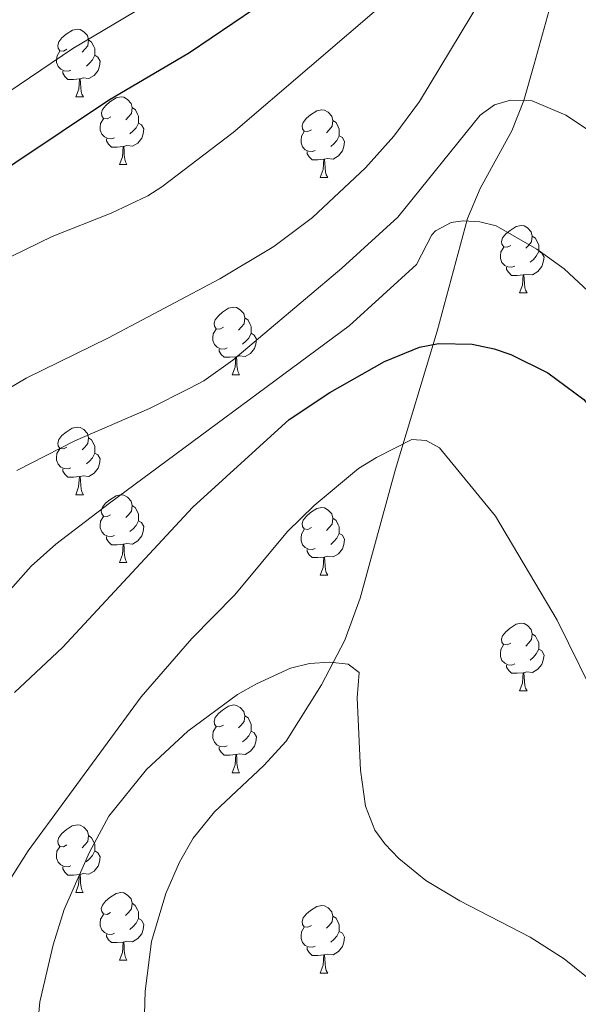
# Model space of a CAD drawing. Units: metres. Extents: x 605978 to 610480, y 4765874 to 4768914.
# Drawn here: x 607654 to 607736, y 4767010 to 4767156 of the extents above; entities that cross this region are included whole.
import ezdxf

# ---------------------------------------------------------------- set-up
doc = ezdxf.new("R2010")
doc.units = ezdxf.units.M
doc.header["$MEASUREMENT"] = 0
doc.linetypes.add('DGN Style 3', pattern=[1147.6976, 819.784, -327.9136])
for name, color, linetype, lineweight in [('Nivel 11', 7, 'Continuous', 0), ('Nivel 36', 7, 'Continuous', 0), ('Nivel 4', 7, 'Continuous', 0), ('Nivel 5', 7, 'Continuous', 0), ('Nivel 61', 7, 'Continuous', 0), ('Nivel 63', 7, 'Continuous', 0)]:
    doc.layers.add(name, color=color, linetype=linetype, lineweight=lineweight)

msp = doc.modelspace()

# ---------------------------------------------------------------- linework, layer by layer
at = {"layer": 'Nivel 11', "color": 142, "linetype": 'DGN Style 3', "lineweight": 13}
for points in [[(607776.78, 4767278.42, 778.54), (607772.53, 4767272.19, 775), (607770.6, 4767268.31, 772.57), (607768.33, 4767261.68, 768.99), (607762.54, 4767245.76, 762.34), (607760.23, 4767239.68, 760), (607758.55, 4767235.19, 758.69), (607753.46, 4767221.13, 756.67), (607750.8, 4767214.04, 755), (607749.6, 4767212.18, 753.9), (607746.52, 4767209.24, 750.92), (607745.59, 4767207.48, 750), (607740.75, 4767188.64, 745.32), (607735.16, 4767168.93, 739.44), (607729.87, 4767149.88, 736.2), (607728.33, 4767144.47, 735), (607726.54, 4767139.99, 733.8), (607721.85, 4767131.41, 731.35), (607719.98, 4767126.96, 730.1), (607715.46, 4767110.27, 725.58), (607709.29, 4767089.8, 719.46)], [(607709.29, 4767089.8, 719.46), (607704.05, 4767070.66, 716.89), (607701.76, 4767064.43, 716.04), (607698.33, 4767057.81, 715.13), (607693.07, 4767049.47, 713.96), (607689.74, 4767045.84, 713.42), (607682.46, 4767039.01, 712.4), (607679.29, 4767035.1, 711.88), (607677.26, 4767031.51, 711.42), (607675.22, 4767026.88, 710.77), (607673.1, 4767019.74, 709.74), (607672.14, 4767012.37, 708.82), (607671.96, 4767004.8, 708.16)]]:
    msp.add_polyline3d(points, dxfattribs=at)
at = {"layer": 'Nivel 36', "color": 92, "linetype": 'Continuous', "lineweight": 0}
for p, q in [((607661.86, 4767145.01), (607662.99, 4767145.01)), ((607668.34, 4767134.97), (607669.46, 4767134.97)), ((607698.11, 4767133.07), (607699.23, 4767133.07)), ((607727.69, 4767115.93), (607728.81, 4767115.93)), ((607685.05, 4767103.79), (607686.17, 4767103.79)), ((607661.86, 4767086.02), (607662.99, 4767086.02)), ((607668.33, 4767075.98), (607669.46, 4767075.98)), ((607698.11, 4767074.08), (607699.23, 4767074.08)), ((607727.68, 4767056.93), (607728.81, 4767056.93)), ((607685.05, 4767044.79), (607686.17, 4767044.79)), ((607661.86, 4767027.02), (607662.98, 4767027.02)), ((607668.33, 4767016.99), (607669.46, 4767016.99)), ((607698.11, 4767015.08), (607699.23, 4767015.08))]:
    msp.add_line(p, q, dxfattribs=at)
at = {"layer": 'Nivel 36', "color": 92, "linetype": 'Continuous', "lineweight": 0, "flags": 128}
for points in [[(607660.56, 4767152.07), (607660.03, 4767151.8), (607659.5, 4767151.86), (607659.24, 4767152.23), (607659.18, 4767152.65), (607659.34, 4767153.17), (607659.82, 4767153.77), (607660.46, 4767154.3), (607661.36, 4767154.88), (607662.1, 4767155.04), (607662.53, 4767154.99), (607663.06, 4767154.67), (607663.59, 4767154.09), (607663.75, 4767153.45), (607663.64, 4767152.6), (607663.21, 4767152.07), (607662.79, 4767151.64)], [(607663.75, 4767153.45), (607664.22, 4767153.13), (607664.54, 4767152.49), (607664.7, 4767152.17), (607664.7, 4767151.59), (607664.7, 4767151.17), (607664.33, 4767150.48), (607663.91, 4767150), (607663.43, 4767149.58)], [(607661.15, 4767148.99), (607660.72, 4767148.83), (607660.14, 4767148.89), (607659.66, 4767149.1), (607659.24, 4767149.52), (607659.02, 4767150.11), (607659.02, 4767150.53), (607659.08, 4767151.11), (607659.5, 4767151.8)], [(607664.7, 4767151.17), (607665.15, 4767150.92), (607665.5, 4767150.3), (607665.39, 4767149.58), (607665.18, 4767148.94), (607664.59, 4767148.2), (607663.8, 4767147.72), (607662.95, 4767147.82), (607662.52, 4767147.69)], [(607662.41, 4767147.69), (607661.52, 4767147.61), (607660.67, 4767147.61), (607660.25, 4767148.04), (607659.93, 4767148.51), (607659.93, 4767148.83)], [(607661.86, 4767145.01), (607662.3, 4767146.17), (607662.41, 4767147.69), (607662.52, 4767147.69), (607662.55, 4767147.11), (607662.59, 4767146.42), (607662.66, 4767145.81), (607662.77, 4767145.41), (607662.99, 4767145.01)], [(607667.04, 4767142.03), (607666.51, 4767141.77), (607665.98, 4767141.82), (607665.71, 4767142.19), (607665.66, 4767142.62), (607665.82, 4767143.14), (607666.3, 4767143.73), (607666.93, 4767144.26), (607667.83, 4767144.85), (607668.58, 4767145.01), (607669, 4767144.95), (607669.53, 4767144.64), (607670.06, 4767144.05), (607670.22, 4767143.41), (607670.11, 4767142.56), (607669.69, 4767142.03), (607669.27, 4767141.61)], [(607670.22, 4767143.41), (607670.7, 4767143.1), (607671.01, 4767142.46), (607671.17, 4767142.14), (607671.17, 4767141.56), (607671.17, 4767141.13), (607670.8, 4767140.44), (607670.38, 4767139.96), (607669.9, 4767139.54)], [(607696.81, 4767140.13), (607696.28, 4767139.86), (607695.75, 4767139.92), (607695.48, 4767140.29), (607695.43, 4767140.71), (607695.59, 4767141.23), (607696.07, 4767141.83), (607696.7, 4767142.36), (607697.6, 4767142.94), (607698.35, 4767143.1), (607698.77, 4767143.05), (607699.3, 4767142.73), (607699.83, 4767142.15), (607699.99, 4767141.51), (607699.88, 4767140.66), (607699.46, 4767140.13), (607699.04, 4767139.7)], [(607667.62, 4767138.95), (607667.2, 4767138.79), (607666.61, 4767138.85), (607666.14, 4767139.06), (607665.71, 4767139.49), (607665.5, 4767140.07), (607665.5, 4767140.49), (607665.55, 4767141.08), (607665.98, 4767141.77)], [(607671.17, 4767141.13), (607671.63, 4767140.88), (607671.97, 4767140.27), (607671.86, 4767139.54), (607671.65, 4767138.9), (607671.07, 4767138.16), (607670.27, 4767137.68), (607669.42, 4767137.79), (607668.99, 4767137.66)], [(607699.99, 4767141.51), (607700.47, 4767141.19), (607700.78, 4767140.55), (607700.94, 4767140.23), (607700.94, 4767139.65), (607700.94, 4767139.23), (607700.57, 4767138.54), (607700.15, 4767138.06), (607699.67, 4767137.64)], [(607697.39, 4767137.05), (607696.97, 4767136.89), (607696.38, 4767136.95), (607695.91, 4767137.16), (607695.48, 4767137.58), (607695.27, 4767138.17), (607695.27, 4767138.59), (607695.32, 4767139.17), (607695.75, 4767139.86)], [(607700.94, 4767139.23), (607701.4, 4767138.98), (607701.74, 4767138.36), (607701.63, 4767137.64), (607701.42, 4767137), (607700.84, 4767136.26), (607700.04, 4767135.78), (607699.19, 4767135.88), (607698.76, 4767135.75)], [(607668.88, 4767137.66), (607667.99, 4767137.57), (607667.15, 4767137.57), (607666.72, 4767138), (607666.4, 4767138.48), (607666.4, 4767138.79)], [(607668.34, 4767134.97), (607668.77, 4767136.13), (607668.88, 4767137.66), (607668.99, 4767137.66), (607669.03, 4767137.07), (607669.06, 4767136.39), (607669.13, 4767135.77), (607669.25, 4767135.37), (607669.46, 4767134.97)], [(607698.65, 4767135.75), (607697.76, 4767135.67), (607696.92, 4767135.67), (607696.49, 4767136.1), (607696.17, 4767136.57), (607696.17, 4767136.89)], [(607698.11, 4767133.07), (607698.54, 4767134.23), (607698.65, 4767135.75), (607698.76, 4767135.75), (607698.8, 4767135.17), (607698.83, 4767134.48), (607698.9, 4767133.87), (607699.02, 4767133.47), (607699.23, 4767133.07)], [(607726.39, 4767122.99), (607725.85, 4767122.72), (607725.33, 4767122.77), (607725.06, 4767123.15), (607725.01, 4767123.57), (607725.17, 4767124.09), (607725.65, 4767124.69), (607726.28, 4767125.21), (607727.18, 4767125.8), (607727.93, 4767125.96), (607728.35, 4767125.91), (607728.88, 4767125.59), (607729.41, 4767125.01), (607729.57, 4767124.37), (607729.46, 4767123.51), (607729.03, 4767122.99), (607728.61, 4767122.56)], [(607729.57, 4767124.37), (607730.05, 4767124.05), (607730.36, 4767123.41), (607730.52, 4767123.09), (607730.52, 4767122.51), (607730.52, 4767122.09), (607730.15, 4767121.39), (607729.73, 4767120.91), (607729.25, 4767120.49)], [(607726.97, 4767119.91), (607726.55, 4767119.75), (607725.96, 4767119.81), (607725.49, 4767120.01), (607725.06, 4767120.44), (607724.85, 4767121.03), (607724.85, 4767121.45), (607724.9, 4767122.03), (607725.33, 4767122.72)], [(607730.52, 4767122.09), (607730.97, 4767121.83), (607731.32, 4767121.22), (607731.21, 4767120.49), (607731, 4767119.85), (607730.41, 4767119.11), (607729.62, 4767118.63), (607728.77, 4767118.74), (607728.34, 4767118.61)], [(607728.23, 4767118.61), (607727.34, 4767118.53), (607726.49, 4767118.53), (607726.07, 4767118.95), (607725.75, 4767119.43), (607725.75, 4767119.75)], [(607727.69, 4767115.93), (607728.12, 4767117.09), (607728.23, 4767118.61), (607728.34, 4767118.61), (607728.37, 4767118.03), (607728.41, 4767117.34), (607728.48, 4767116.73), (607728.59, 4767116.33), (607728.81, 4767115.93)], [(607683.75, 4767110.85), (607683.22, 4767110.58), (607682.69, 4767110.63), (607682.42, 4767111.01), (607682.37, 4767111.43), (607682.53, 4767111.95), (607683.01, 4767112.55), (607683.64, 4767113.07), (607684.54, 4767113.66), (607685.29, 4767113.82), (607685.71, 4767113.77), (607686.24, 4767113.45), (607686.77, 4767112.87), (607686.93, 4767112.23), (607686.82, 4767111.37), (607686.4, 4767110.85), (607685.98, 4767110.42)], [(607686.93, 4767112.23), (607687.41, 4767111.91), (607687.72, 4767111.27), (607687.88, 4767110.95), (607687.88, 4767110.37), (607687.88, 4767109.95), (607687.51, 4767109.25), (607687.09, 4767108.77), (607686.61, 4767108.35)], [(607684.33, 4767107.77), (607683.91, 4767107.61), (607683.32, 4767107.67), (607682.85, 4767107.87), (607682.42, 4767108.3), (607682.21, 4767108.89), (607682.21, 4767109.31), (607682.26, 4767109.89), (607682.69, 4767110.58)], [(607687.88, 4767109.95), (607688.34, 4767109.69), (607688.68, 4767109.08), (607688.57, 4767108.35), (607688.36, 4767107.71), (607687.78, 4767106.97), (607686.98, 4767106.49), (607686.13, 4767106.6), (607685.7, 4767106.47)], [(607685.59, 4767106.47), (607684.7, 4767106.39), (607683.86, 4767106.39), (607683.43, 4767106.81), (607683.11, 4767107.29), (607683.11, 4767107.61)], [(607685.05, 4767103.79), (607685.48, 4767104.95), (607685.59, 4767106.47), (607685.7, 4767106.47), (607685.74, 4767105.89), (607685.77, 4767105.2), (607685.84, 4767104.59), (607685.96, 4767104.19), (607686.17, 4767103.79)], [(607660.56, 4767093.08), (607660.03, 4767092.81), (607659.5, 4767092.87), (607659.23, 4767093.24), (607659.18, 4767093.66), (607659.34, 4767094.18), (607659.82, 4767094.78), (607660.45, 4767095.31), (607661.35, 4767095.89), (607662.1, 4767096.05), (607662.53, 4767096), (607663.05, 4767095.68), (607663.59, 4767095.1), (607663.75, 4767094.46), (607663.63, 4767093.61), (607663.21, 4767093.08), (607662.79, 4767092.65)], [(607663.75, 4767094.46), (607664.22, 4767094.14), (607664.53, 4767093.5), (607664.69, 4767093.18), (607664.69, 4767092.6), (607664.69, 4767092.18), (607664.33, 4767091.49), (607663.91, 4767091.01), (607663.43, 4767090.59)], [(607661.15, 4767090), (607660.72, 4767089.84), (607660.13, 4767089.9), (607659.66, 4767090.11), (607659.23, 4767090.53), (607659.02, 4767091.12), (607659.02, 4767091.54), (607659.07, 4767092.12), (607659.5, 4767092.81)], [(607664.69, 4767092.18), (607665.15, 4767091.93), (607665.49, 4767091.31), (607665.39, 4767090.59), (607665.17, 4767089.95), (607664.59, 4767089.21), (607663.79, 4767088.73), (607662.95, 4767088.83), (607662.51, 4767088.7)], [(607662.41, 4767088.7), (607661.51, 4767088.62), (607660.67, 4767088.62), (607660.25, 4767089.05), (607659.93, 4767089.52), (607659.93, 4767089.84)], [(607661.86, 4767086.02), (607662.29, 4767087.18), (607662.41, 4767088.7), (607662.51, 4767088.7), (607662.55, 4767088.12), (607662.59, 4767087.43), (607662.65, 4767086.82), (607662.77, 4767086.42), (607662.99, 4767086.02)], [(607667.03, 4767083.04), (607666.51, 4767082.78), (607665.97, 4767082.83), (607665.71, 4767083.2), (607665.65, 4767083.63), (607665.81, 4767084.15), (607666.29, 4767084.74), (607666.93, 4767085.27), (607667.83, 4767085.86), (607668.57, 4767086.02), (607669, 4767085.96), (607669.53, 4767085.65), (607670.06, 4767085.06), (607670.22, 4767084.42), (607670.11, 4767083.57), (607669.69, 4767083.04), (607669.27, 4767082.62)], [(607670.22, 4767084.42), (607670.69, 4767084.11), (607671.01, 4767083.47), (607671.17, 4767083.15), (607671.17, 4767082.57), (607671.17, 4767082.14), (607670.8, 4767081.45), (607670.38, 4767080.97), (607669.9, 4767080.55)], [(607696.81, 4767081.14), (607696.28, 4767080.87), (607695.75, 4767080.93), (607695.48, 4767081.3), (607695.43, 4767081.72), (607695.59, 4767082.24), (607696.07, 4767082.84), (607696.7, 4767083.37), (607697.6, 4767083.95), (607698.35, 4767084.11), (607698.77, 4767084.06), (607699.3, 4767083.74), (607699.83, 4767083.16), (607699.99, 4767082.52), (607699.88, 4767081.67), (607699.46, 4767081.14), (607699.04, 4767080.71)], [(607667.62, 4767079.96), (607667.19, 4767079.8), (607666.61, 4767079.86), (607666.13, 4767080.07), (607665.71, 4767080.5), (607665.49, 4767081.08), (607665.49, 4767081.5), (607665.55, 4767082.09), (607665.97, 4767082.78)], [(607671.17, 4767082.14), (607671.63, 4767081.89), (607671.97, 4767081.28), (607671.86, 4767080.55), (607671.65, 4767079.91), (607671.07, 4767079.17), (607670.27, 4767078.69), (607669.42, 4767078.8), (607668.99, 4767078.67)], [(607699.99, 4767082.52), (607700.47, 4767082.2), (607700.78, 4767081.56), (607700.94, 4767081.24), (607700.94, 4767080.66), (607700.94, 4767080.24), (607700.57, 4767079.55), (607700.15, 4767079.07), (607699.67, 4767078.65)], [(607697.39, 4767078.06), (607696.97, 4767077.9), (607696.38, 4767077.96), (607695.91, 4767078.17), (607695.48, 4767078.59), (607695.27, 4767079.18), (607695.27, 4767079.6), (607695.32, 4767080.18), (607695.75, 4767080.87)], [(607668.88, 4767078.67), (607667.99, 4767078.58), (607667.15, 4767078.58), (607666.72, 4767079.01), (607666.4, 4767079.49), (607666.4, 4767079.8)], [(607700.94, 4767080.24), (607701.4, 4767079.99), (607701.74, 4767079.37), (607701.63, 4767078.65), (607701.42, 4767078.01), (607700.84, 4767077.27), (607700.04, 4767076.79), (607699.19, 4767076.89), (607698.76, 4767076.76)], [(607668.33, 4767075.98), (607668.77, 4767077.14), (607668.88, 4767078.67), (607668.99, 4767078.67), (607669.03, 4767078.08), (607669.06, 4767077.4), (607669.13, 4767076.78), (607669.25, 4767076.38), (607669.46, 4767075.98)], [(607698.65, 4767076.76), (607697.76, 4767076.68), (607696.92, 4767076.68), (607696.49, 4767077.11), (607696.17, 4767077.58), (607696.17, 4767077.9)], [(607698.11, 4767074.08), (607698.54, 4767075.24), (607698.65, 4767076.76), (607698.76, 4767076.76), (607698.8, 4767076.18), (607698.83, 4767075.49), (607698.9, 4767074.88), (607699.02, 4767074.48), (607699.23, 4767074.08)], [(607726.38, 4767063.99), (607725.85, 4767063.73), (607725.32, 4767063.78), (607725.06, 4767064.15), (607725, 4767064.58), (607725.16, 4767065.1), (607725.64, 4767065.69), (607726.28, 4767066.22), (607727.18, 4767066.81), (607727.92, 4767066.97), (607728.35, 4767066.91), (607728.88, 4767066.6), (607729.41, 4767066.01), (607729.57, 4767065.37), (607729.46, 4767064.52), (607729.03, 4767063.99), (607728.61, 4767063.57)], [(607729.57, 4767065.37), (607730.04, 4767065.06), (607730.36, 4767064.42), (607730.52, 4767064.1), (607730.52, 4767063.52), (607730.52, 4767063.09), (607730.15, 4767062.4), (607729.73, 4767061.92), (607729.25, 4767061.5)], [(607726.97, 4767060.91), (607726.54, 4767060.75), (607725.96, 4767060.81), (607725.48, 4767061.02), (607725.06, 4767061.45), (607724.84, 4767062.03), (607724.84, 4767062.45), (607724.9, 4767063.04), (607725.32, 4767063.73)], [(607730.52, 4767063.09), (607730.97, 4767062.84), (607731.32, 4767062.23), (607731.21, 4767061.5), (607731, 4767060.86), (607730.41, 4767060.12), (607729.62, 4767059.64), (607728.77, 4767059.75), (607728.34, 4767059.62)], [(607728.23, 4767059.62), (607727.34, 4767059.53), (607726.49, 4767059.53), (607726.07, 4767059.96), (607725.75, 4767060.44), (607725.75, 4767060.75)], [(607727.68, 4767056.93), (607728.12, 4767058.09), (607728.23, 4767059.62), (607728.34, 4767059.62), (607728.37, 4767059.03), (607728.41, 4767058.35), (607728.48, 4767057.73), (607728.59, 4767057.33), (607728.81, 4767056.93)], [(607683.75, 4767051.85), (607683.22, 4767051.59), (607682.69, 4767051.64), (607682.42, 4767052.01), (607682.37, 4767052.44), (607682.53, 4767052.96), (607683.01, 4767053.55), (607683.64, 4767054.08), (607684.54, 4767054.67), (607685.29, 4767054.83), (607685.71, 4767054.77), (607686.24, 4767054.46), (607686.77, 4767053.87), (607686.93, 4767053.23), (607686.82, 4767052.38), (607686.4, 4767051.85), (607685.98, 4767051.43)], [(607686.93, 4767053.23), (607687.41, 4767052.92), (607687.72, 4767052.28), (607687.88, 4767051.96), (607687.88, 4767051.38), (607687.88, 4767050.95), (607687.51, 4767050.26), (607687.09, 4767049.78), (607686.61, 4767049.36)], [(607684.33, 4767048.77), (607683.91, 4767048.61), (607683.32, 4767048.67), (607682.85, 4767048.88), (607682.42, 4767049.31), (607682.21, 4767049.89), (607682.21, 4767050.31), (607682.26, 4767050.9), (607682.69, 4767051.59)], [(607687.88, 4767050.95), (607688.34, 4767050.7), (607688.68, 4767050.09), (607688.57, 4767049.36), (607688.36, 4767048.72), (607687.78, 4767047.98), (607686.98, 4767047.5), (607686.13, 4767047.61), (607685.7, 4767047.48)], [(607685.59, 4767047.48), (607684.7, 4767047.39), (607683.86, 4767047.39), (607683.43, 4767047.82), (607683.11, 4767048.3), (607683.11, 4767048.61)], [(607685.05, 4767044.79), (607685.48, 4767045.95), (607685.59, 4767047.48), (607685.7, 4767047.48), (607685.74, 4767046.89), (607685.77, 4767046.21), (607685.84, 4767045.59), (607685.96, 4767045.19), (607686.17, 4767044.79)], [(607660.56, 4767034.08), (607660.03, 4767033.82), (607659.5, 4767033.87), (607659.23, 4767034.24), (607659.18, 4767034.67), (607659.34, 4767035.19), (607659.82, 4767035.78), (607660.45, 4767036.31), (607661.35, 4767036.9), (607662.1, 4767037.06), (607662.52, 4767037), (607663.05, 4767036.69), (607663.58, 4767036.1), (607663.74, 4767035.46), (607663.63, 4767034.61), (607663.21, 4767034.08), (607662.79, 4767033.66)], [(607663.74, 4767035.46), (607664.22, 4767035.15), (607664.53, 4767034.51), (607664.69, 4767034.19), (607664.69, 4767033.61), (607664.69, 4767033.18), (607664.32, 4767032.49), (607663.9, 4767032.01), (607663.42, 4767031.59)], [(607661.14, 4767031), (607660.72, 4767030.84), (607660.13, 4767030.9), (607659.66, 4767031.11), (607659.23, 4767031.54), (607659.02, 4767032.12), (607659.02, 4767032.54), (607659.07, 4767033.13), (607659.5, 4767033.82)], [(607664.69, 4767033.18), (607665.15, 4767032.93), (607665.49, 4767032.32), (607665.38, 4767031.59), (607665.17, 4767030.95), (607664.59, 4767030.21), (607663.79, 4767029.73), (607662.94, 4767029.84), (607662.51, 4767029.71)], [(607662.4, 4767029.71), (607661.51, 4767029.62), (607660.67, 4767029.62), (607660.24, 4767030.05), (607659.92, 4767030.53), (607659.92, 4767030.84)], [(607661.86, 4767027.02), (607662.29, 4767028.18), (607662.4, 4767029.71), (607662.51, 4767029.71), (607662.55, 4767029.12), (607662.58, 4767028.44), (607662.65, 4767027.82), (607662.77, 4767027.42), (607662.98, 4767027.02)], [(607667.03, 4767024.05), (607666.5, 4767023.78), (607665.97, 4767023.84), (607665.71, 4767024.21), (607665.65, 4767024.63), (607665.81, 4767025.15), (607666.29, 4767025.75), (607666.93, 4767026.28), (607667.83, 4767026.86), (607668.57, 4767027.02), (607669, 4767026.97), (607669.53, 4767026.65), (607670.06, 4767026.07), (607670.22, 4767025.43), (607670.11, 4767024.58), (607669.68, 4767024.05), (607669.26, 4767023.62)], [(607670.22, 4767025.43), (607670.69, 4767025.11), (607671.01, 4767024.47), (607671.17, 4767024.15), (607671.17, 4767023.57), (607671.17, 4767023.15), (607670.8, 4767022.46), (607670.38, 4767021.98), (607669.9, 4767021.56)], [(607696.81, 4767022.14), (607696.28, 4767021.88), (607695.75, 4767021.93), (607695.48, 4767022.3), (607695.43, 4767022.73), (607695.59, 4767023.25), (607696.07, 4767023.84), (607696.7, 4767024.37), (607697.6, 4767024.96), (607698.35, 4767025.12), (607698.77, 4767025.06), (607699.3, 4767024.75), (607699.83, 4767024.16), (607699.99, 4767023.52), (607699.88, 4767022.67), (607699.46, 4767022.14), (607699.04, 4767021.72)], [(607667.62, 4767020.97), (607667.19, 4767020.81), (607666.61, 4767020.87), (607666.13, 4767021.08), (607665.71, 4767021.5), (607665.49, 4767022.09), (607665.49, 4767022.51), (607665.55, 4767023.09), (607665.97, 4767023.78)], [(607671.17, 4767023.15), (607671.62, 4767022.9), (607671.97, 4767022.28), (607671.86, 4767021.56), (607671.65, 4767020.92), (607671.06, 4767020.18), (607670.27, 4767019.7), (607669.42, 4767019.8), (607668.99, 4767019.67)], [(607699.99, 4767023.52), (607700.47, 4767023.21), (607700.78, 4767022.57), (607700.94, 4767022.25), (607700.94, 4767021.67), (607700.94, 4767021.24), (607700.57, 4767020.55), (607700.15, 4767020.07), (607699.67, 4767019.65)], [(607668.88, 4767019.67), (607667.99, 4767019.59), (607667.14, 4767019.59), (607666.72, 4767020.02), (607666.4, 4767020.49), (607666.4, 4767020.81)], [(607697.39, 4767019.06), (607696.97, 4767018.9), (607696.38, 4767018.96), (607695.91, 4767019.17), (607695.48, 4767019.6), (607695.27, 4767020.18), (607695.27, 4767020.6), (607695.32, 4767021.19), (607695.75, 4767021.88)], [(607700.94, 4767021.24), (607701.4, 4767020.99), (607701.74, 4767020.38), (607701.63, 4767019.65), (607701.42, 4767019.01), (607700.84, 4767018.27), (607700.04, 4767017.79), (607699.19, 4767017.9), (607698.76, 4767017.77)], [(607668.33, 4767016.99), (607668.77, 4767018.15), (607668.88, 4767019.67), (607668.99, 4767019.67), (607669.02, 4767019.09), (607669.06, 4767018.4), (607669.13, 4767017.79), (607669.24, 4767017.39), (607669.46, 4767016.99)], [(607698.65, 4767017.77), (607697.76, 4767017.68), (607696.92, 4767017.68), (607696.49, 4767018.11), (607696.17, 4767018.59), (607696.17, 4767018.9)], [(607698.11, 4767015.08), (607698.54, 4767016.24), (607698.65, 4767017.77), (607698.76, 4767017.77), (607698.8, 4767017.18), (607698.83, 4767016.5), (607698.9, 4767015.88), (607699.02, 4767015.48), (607699.23, 4767015.08)]]:
    msp.add_lwpolyline(points, dxfattribs=at)
at = {"layer": 'Nivel 4', "color": 36, "linetype": 'Continuous', "lineweight": 30, "flags": 128}
for points, elevation in [([(607646.05, 4767130.71), (607666.73, 4767144.53), (607678.71, 4767151.57), (607688.39, 4767158.11)], 750), ([(607652.76, 4767056.69), (607659.9, 4767063.35), (607679.24, 4767084.19), (607693.49, 4767097.19), (607699.56, 4767101.16), (607707.67, 4767105.77), (607712.82, 4767107.91), (607715.65, 4767108.44), (607720.68, 4767108.33), (607723.9, 4767107.63), (607726.39, 4767106.82), (607731.88, 4767104.1), (607737.21, 4767100.11), (607743.03, 4767092.85), (607756.69, 4767073.14), (607775.37, 4767042.94), (607782.67, 4767030.43), (607802.2, 4766993.29)], 725)]:
    msp.add_lwpolyline(points, dxfattribs=dict(at, elevation=elevation))
at = {"layer": 'Nivel 5', "color": 36, "linetype": 'Continuous', "lineweight": 0, "flags": 128}
for points, elevation in [([(607640.71, 4767138.21), (607661.45, 4767152.17), (607673.58, 4767159.47), (607683.28, 4767165.97), (607715.82, 4767191.84), (607717.77, 4767193.66), (607729.29, 4767206.79), (607733.9, 4767210.5), (607737.32, 4767212.41), (607743.51, 4767214.08), (607748.5, 4767214.39), (607751, 4767214.01), (607753.19, 4767212.73), (607754.91, 4767210.74), (607767.79, 4767189.17), (607778.45, 4767170.14), (607821.96, 4767089.04), (607828.45, 4767078.35), (607857.36, 4767032.98), (607858.42, 4767031.77), (607863.25, 4767033.44), (607865.65, 4767033.09), (607867.49, 4767031.93)], 755), ([(607652.38, 4767121.37), (607658.34, 4767124.28), (607667.1, 4767127.76), (607672.54, 4767130.34), (607674.65, 4767131.67), (607685.22, 4767139.72), (607707.87, 4767159.09), (607724.48, 4767176.64), (607730.13, 4767181.93), (607737.19, 4767186.56), (607739.89, 4767187.54), (607742.45, 4767187.54), (607744.83, 4767186.79), (607747.6, 4767185.28)], 745), ([(607648.64, 4767099.84), (607654.53, 4767103.32), (607666.73, 4767109.29), (607683.23, 4767118.01), (607691.22, 4767122.84), (607696.97, 4767127.14), (607704.82, 4767134.51), (607709.05, 4767139.2), (607712.82, 4767144.34), (607722.05, 4767159.58), (607727.26, 4767166.22), (607731.09, 4767169.62)], 740), ([(607685.15, 4767105.98), (607701.31, 4767119.6), (607709.61, 4767127.17), (607721.84, 4767142.29), (607723.96, 4767143.81), (607726.35, 4767144.54), (607729.55, 4767144.42), (607734.54, 4767142.31), (607739.11, 4767139.3), (607743.6, 4767135.13), (607765.27, 4767104.06), (607804.87, 4767040.44), (607832.88, 4766989.92)], 735), ([(607712.38, 4767120.15), (607714.67, 4767124.54), (607715.24, 4767125.14), (607717.55, 4767126.38), (607719.32, 4767126.65), (607721.77, 4767126.5), (607724.23, 4767125.89), (607730.27, 4767122.45), (607734.29, 4767119.53), (607737.88, 4767116.19), (607755.76, 4767096.13), (607766.85, 4767079.31), (607794.35, 4767034.33), (607812.66, 4767000.61)], 730), ([(607640.12, 4767058.42), (607655.25, 4767075.4), (607658.92, 4767078.68), (607666.85, 4767084.77), (607702.43, 4767111.07), (607712.38, 4767120.15)], 730), ([(607653.13, 4767089.62), (607661.74, 4767094.02), (607672.79, 4767098.81), (607678.66, 4767101.74), (607680.87, 4767102.91), (607685.15, 4767105.98)], 735), ([(607697.21, 4767084.4), (607703.81, 4767089.88), (607706.46, 4767091.52), (607711.71, 4767094.18), (607713.83, 4767094.03), (607715.79, 4767092.98), (607724.13, 4767082.84), (607733.28, 4767067.42), (607739.92, 4767053.88), (607743.04, 4767048.57), (607748.01, 4767042.6), (607752.58, 4767037.7), (607756, 4767033.25), (607759.23, 4767028.35), (607763.96, 4767018.91), (607766.05, 4767013.38), (607767.26, 4767008.5)], 720), ([(607650.17, 4767025.93), (607654.79, 4767033.21), (607671.57, 4767056.06), (607679.09, 4767064.67), (607685.44, 4767071.18), (607693.29, 4767080.56), (607697.21, 4767084.4)], 720), ([(607655.76, 4767001.97), (607656.51, 4767010.81), (607658.49, 4767019.27), (607660.15, 4767024.52), (607663.9, 4767033.03), (607666.76, 4767038.32), (607672.35, 4767045.28), (607678.5, 4767050.96), (607685.87, 4767056.4), (607688.66, 4767057.99), (607693.7, 4767060.28), (607696.53, 4767061), (607699.54, 4767061.18), (607702.26, 4767060.88), (607703.92, 4767059.67), (607703.62, 4767055.89), (607704.09, 4767045.16), (607704.83, 4767039.83), (607706.21, 4767036.25), (607707.68, 4767034.22), (607709.79, 4767032.06), (607713.78, 4767028.81), (607718.83, 4767025.81), (607729.27, 4767020.39), (607734.31, 4767017.21), (607738.88, 4767013.46)], 715)]:
    msp.add_lwpolyline(points, dxfattribs=dict(at, elevation=elevation))
at = {"layer": 'Nivel 61', "color": 250, "linetype": 'Continuous', "lineweight": 0}
msp.add_3dface([(606907.15, 4766281.88), (606870.94, 4768595.41), (610263.76, 4768649.31), (610301.11, 4766335.76)], dxfattribs=at)
at = {"layer": 'Nivel 63', "color": 7, "linetype": 'Continuous', "lineweight": 0}
msp.add_3dface([(606025.58, 4765874), (605978.48, 4768843.63), (610432.91, 4768914.36), (610480.02, 4765944.73)], dxfattribs=at)

doc.saveas('drawing.dxf')
